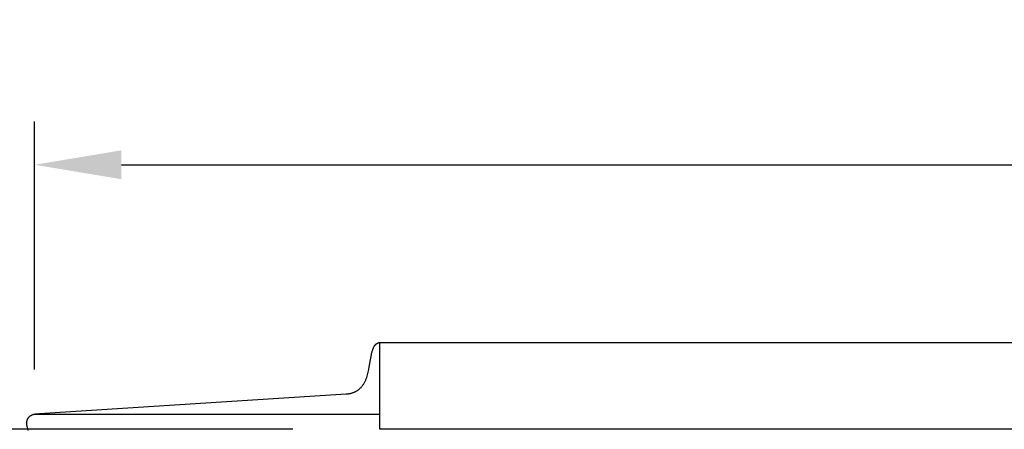
# Model space of a CAD drawing. Units: inches. Extents: x -4.6 to 67.7, y -6.6 to 11.9.
# Drawn here: x -1.4 to 4.2, y 9.5 to 11.9 of the extents above; entities that cross this region are included whole.
import ezdxf

# ---------------------------------------------------------------- set-up
doc = ezdxf.new("R2010")
doc.units = ezdxf.units.IN
doc.header["$MEASUREMENT"] = 0
doc.layers.add('Aura Vent', color=250, linetype='Continuous')
doc.layers.add('Dimension (ANSI)', color=5, linetype='Continuous')
doc.styles.add('Arial', font='arial.ttf')
doc.dimstyles.new('Dimensions', dxfattribs={"dimtxt": 0.089844, "dimasz": 0.125, "dimexe": 0.0625, "dimexo": 0.125, "dimgap": 0.09, "dimtad": 0, "dimtih": 1, "dimtoh": 1, "dimzin": 0, "dimdsep": 46, "dimlunit": 5, "dimtxsty": 'Arial', "dimcen": 0, "dimadec": 0, "dimazin": 0, "dimtfac": 1, "dimtofl": 0, "dimtmove": 0, "dimatfit": 3, "dimfxl": 1, "dimfrac": 2, "dimtolj": 1, "dimtzin": 0, "dimarcsym": 0})

# ---------------------------------------------------------------- blocks, each defined once
blk = doc.blocks.new('*D1')
at = {"layer": 'Defpoints', "color": 0, "transparency": 16777216}
for p in [(-3.408, 9.5339), (0.6286, 9.5339), (0.628, 5.5324)]:
    blk.add_point(p, dxfattribs=at)
at = {"layer": 'Dimension (ANSI)', "color": 0, "lineweight": -2, "transparency": 16777216}
for p, q in [((0.1286, 9.5339), (-3.658, 9.5339)), ((-3.408, 9.0339), (-3.408, 8.6718)), ((-3.408, 6.0324), (-3.408, 6.3945)), ((0.128, 5.5324), (-3.658, 5.5324))]:
    blk.add_line(p, q, dxfattribs=at)
at = {"layer": 'Dimension (ANSI)', "color": 0, "transparency": 16777216}
for points in [[(-3.4913, 9.0339), (-3.3247, 9.0339), (-3.408, 9.5339)], [(-3.4913, 6.0324), (-3.3247, 6.0324), (-3.408, 5.5324)]]:
    blk.add_solid(points, dxfattribs=at)
at = {"layer": 'Dimension (ANSI)', "color": 0, "transparency": 16777216, "insert": (-3.408, 7.5332), "char_height": 0.35938, "attachment_point": 5, "style": 'Arial'}
blk.add_mtext('\\A1;*Inner\\PLouvers\\P4"', dxfattribs=at)
blk = doc.blocks.new('*D10')
at = {"layer": 'Defpoints', "color": 0, "transparency": 16777216}
for p in [(14.6162, 11.0573), (-1.3584, 9.3782), (14.6162, 9.3874)]:
    blk.add_point(p, dxfattribs=at)
at = {"layer": 'Dimension (ANSI)', "color": 0, "lineweight": -2, "transparency": 16777216}
for p, q in [((-1.3584, 9.8782), (-1.3584, 11.3073)), ((14.6162, 9.8874), (14.6162, 11.3073)), ((-0.8584, 11.0573), (4.5974, 11.0573)), ((14.1162, 11.0573), (8.6604, 11.0573))]:
    blk.add_line(p, q, dxfattribs=at)
at = {"layer": 'Dimension (ANSI)', "color": 0, "transparency": 16777216}
for points in [[(-0.8584, 11.1406), (-0.8584, 10.9739), (-1.3584, 11.0573)], [(14.1162, 11.1406), (14.1162, 10.9739), (14.6162, 11.0573)]]:
    blk.add_solid(points, dxfattribs=at)
at = {"layer": 'Dimension (ANSI)', "color": 0, "transparency": 16777216, "insert": (6.6289, 11.0573), "char_height": 0.359375, "attachment_point": 5, "style": 'Arial'}
blk.add_mtext('\\A1;Head Diameter\\P16"', dxfattribs=at)

msp = doc.modelspace()

# ---------------------------------------------------------------- linework, layer by layer
at = {"layer": 'Aura Vent'}
msp.add_line((-1.3616, 9.6202), (0.6286, 9.6202), dxfattribs=at)
for points in [[(-1.3952, 9.5267), (-1.3979, 9.5356), (-1.4001, 9.5437), (-1.4011, 9.5477), (-1.4019, 9.5518), (-1.4023, 9.5539), (-1.4026, 9.5559), (-1.4029, 9.558), (-1.4032, 9.56), (-1.4034, 9.5621), (-1.4035, 9.5642), (-1.4036, 9.5662), (-1.4036, 9.5683), (-1.4036, 9.5706), (-1.4034, 9.5729), (-1.4033, 9.574), (-1.4032, 9.5752), (-1.4031, 9.5763), (-1.4029, 9.5775), (-1.4028, 9.5786), (-1.4026, 9.5797), (-1.4023, 9.5809), (-1.4021, 9.582), (-1.4018, 9.5831), (-1.4016, 9.5842), (-1.4013, 9.5853), (-1.4009, 9.5864), (-1.4006, 9.5875), (-1.4002, 9.5886), (-1.3998, 9.5896), (-1.3994, 9.5907), (-1.399, 9.5917), (-1.3985, 9.5927), (-1.398, 9.5938), (-1.3975, 9.5948), (-1.397, 9.5958), (-1.3964, 9.5967), (-1.3958, 9.5977), (-1.3952, 9.5986), (-1.3946, 9.5996), (-1.394, 9.6005), (-1.3933, 9.6014), (-1.3926, 9.6022), (-1.3918, 9.6031), (-1.3911, 9.604), (-1.3903, 9.6048), (-1.3895, 9.6056), (-1.3886, 9.6064), (-1.3878, 9.6072), (-1.3869, 9.6079), (-1.386, 9.6087), (-1.3851, 9.6094), (-1.3841, 9.6101), (-1.3832, 9.6108), (-1.3822, 9.6114), (-1.3812, 9.6121), (-1.3802, 9.6127), (-1.3792, 9.6133), (-1.3781, 9.6138), (-1.3771, 9.6144), (-1.376, 9.6149), (-1.375, 9.6155), (-1.3739, 9.616), (-1.3728, 9.6164), (-1.3717, 9.6169), (-1.3695, 9.6178), (-1.3673, 9.6186), (-1.365, 9.6193), (-1.3628, 9.6199), (-1.3605, 9.6205), (-1.359, 9.6208), (-1.3574, 9.6211), (-1.3544, 9.6217), (-1.3513, 9.6221), (-1.3482, 9.6225), (-1.3296, 9.6244), (0.4361, 9.737), (0.44, 9.7374), (0.4439, 9.7378), (0.4478, 9.7384), (0.4517, 9.739), (0.4555, 9.7397), (0.4593, 9.7405), (0.4632, 9.7415), (0.4667, 9.7424), (0.4702, 9.7435), (0.4737, 9.7446), (0.4772, 9.7458), (0.4806, 9.7471), (0.484, 9.7486), (0.4873, 9.7501), (0.489, 9.7509), (0.4906, 9.7517), (0.4937, 9.7534), (0.4967, 9.7552), (0.4996, 9.7571), (0.5025, 9.7591), (0.5054, 9.7611), (0.5081, 9.7633), (0.5108, 9.7655), (0.5134, 9.7678), (0.516, 9.7702), (0.5185, 9.7727), (0.5209, 9.7752), (0.5233, 9.7778), (0.5255, 9.7805), (0.5277, 9.7832), (0.5299, 9.786), (0.5319, 9.7889), (0.5342, 9.7922), (0.5364, 9.7956), (0.5385, 9.7991), (0.5405, 9.8026), (0.5424, 9.8062), (0.5442, 9.8099), (0.5459, 9.8135), (0.5476, 9.8173), (0.5492, 9.821), (0.5507, 9.8248), (0.5521, 9.8286), (0.5535, 9.8325), (0.556, 9.8402), (0.5584, 9.8481), (0.5603, 9.8554), (0.5621, 9.8627), (0.5654, 9.8775), (0.5682, 9.8924), (0.5784, 9.952), (0.5813, 9.9668), (0.5832, 9.9752), (0.5842, 9.9794), (0.5853, 9.9835), (0.5866, 9.9876), (0.5879, 9.9917), (0.5893, 9.9958), (0.5901, 9.9978), (0.5909, 9.9998), (0.5917, 10.0016), (0.5925, 10.0034), (0.5933, 10.0052), (0.5942, 10.007), (0.5952, 10.0087), (0.5961, 10.0105), (0.5971, 10.0121), (0.5982, 10.0138), (0.5993, 10.0154), (0.6005, 10.017), (0.6011, 10.0178), (0.6017, 10.0185), (0.6023, 10.0193), (0.6029, 10.02), (0.6036, 10.0207), (0.6043, 10.0214), (0.6049, 10.0221), (0.6056, 10.0228), (0.6063, 10.0235), (0.6071, 10.0241), (0.6078, 10.0247), (0.6086, 10.0254), (0.6093, 10.0259), (0.61, 10.0264), (0.6107, 10.0269), (0.6114, 10.0275), (0.6122, 10.0279), (0.613, 10.0284), (0.6137, 10.0289), (0.6145, 10.0293), (0.6153, 10.0297), (0.6161, 10.0301), (0.6169, 10.0305), (0.6177, 10.0309), (0.6185, 10.0313), (0.6194, 10.0316), (0.6202, 10.0319), (0.6211, 10.0322), (0.6219, 10.0325), (0.6228, 10.0328), (0.6236, 10.033), (0.6245, 10.0333), (0.6254, 10.0335), (0.6263, 10.0337), (0.6271, 10.0338), (0.628, 10.034), (0.6286, 10.0341)], [(0.6286, 9.5339), (0.6286, 10.0341)], [(6.6286, 10.0324), (0.6286, 10.0324)]]:
    msp.add_lwpolyline(points, dxfattribs=at)
at = {"layer": 'Aura Vent', "color": 1}
msp.add_lwpolyline([(6.6286, 9.5339), (0.6286, 9.5339)], dxfattribs=at)

# ---------------------------------------------------------------- dimensions: what is measured, and where the dimension line sits
at = {"layer": 'Dimension (ANSI)', "color": 5}
dim = msp.add_linear_dim(base=(14.6162, 11.0573), p1=(-1.3584, 9.3782), p2=(14.6162, 9.3874), text='Head Diameter\\P<>', dimstyle='Dimensions', override={"dimpost": '"'}, dxfattribs=at)
dim.commit()
dim.dimension.update_dxf_attribs({"geometry": '*D10', "text_midpoint": (6.6289, 11.0573), "dimtype": 160})
dim = msp.add_linear_dim(base=(-3.408, 9.5339), p1=(0.628, 5.5324), p2=(0.6286, 9.5339), angle=90, text='*Inner\\PLouvers\\P<>', dimstyle='Dimensions', override={"dimpost": '"'}, dxfattribs=at)
dim.commit()
dim.dimension.update_dxf_attribs({"geometry": '*D1', "text_midpoint": (-3.408, 7.5332), "dimtype": 160})

doc.saveas('drawing.dxf')
